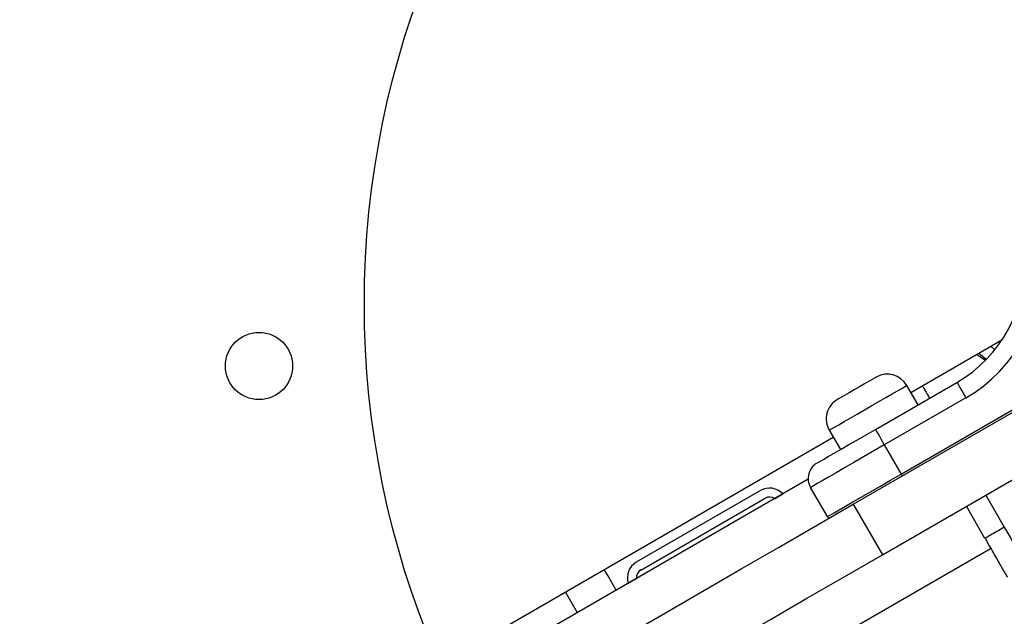
# Model space of a CAD drawing. Units: millimetres. Extents: x 12312 to 27558, y 30145 to 41092.
# Drawn here: x 18315 to 18534, y 35147 to 35280 of the extents above; entities that cross this region are included whole.
import ezdxf

# ---------------------------------------------------------------- set-up
doc = ezdxf.new("R2010")
doc.units = ezdxf.units.MM
doc.header["$LTSCALE"] = 200
doc.layers.add('OTWORY_MONTAŻOWE', color=1, linetype='Continuous')

msp = doc.modelspace()

# ---------------------------------------------------------------- linework, layer by layer
at = {"color": 7, "linetype": 'Continuous', "lineweight": 25}
for p, q in [((18513.44, 35196.58), (18533.71, 35208.29)), ((18528.69, 35204.63), (18528.03, 35205.01)), ((18529.88, 35203.76), (18528.69, 35204.63)), ((18505.49, 35188.33), (18523.68, 35198.83)), ((18515.02, 35193.83), (18512.52, 35198.16)), ((18500.55, 35171.62), (18542.67, 35195.94)), ((18525.68, 35195.37), (18507.49, 35184.87)), ((18511.24, 35178.37), (18540.29, 35195.15)), ((17971.72, 34883.82), (18496.11, 35186.58)), ((18495.2, 35188.16), (18497.7, 35183.83)), ((18507.49, 35184.87), (18511.24, 35178.37)), ((18507.05, 35160.37), (18546.72, 35183.27)), ((18490.51, 35177.2), (17982.23, 34883.75)), ((18494.79, 35168.87), (18491.04, 35175.37)), ((18479.88, 35174.7), (18452.17, 35158.7)), ((18453.17, 35156.97), (18480.88, 35172.97)), ((18483.02, 35172.88), (18484.84, 35173.93)), ((18500.55, 35171.62), (18507.05, 35160.37)), ((18529.93, 35164.02), (18525.79, 35171.18)), ((18530.09, 35164.11), (18529.93, 35164.02)), ((18530.01, 35164.06), (18530.9, 35162.33)), ((18487.26, 35136.41), (18531.21, 35161.79)), ((18450.36, 35154.02), (18452.17, 35155.07))]:
    msp.add_line(p, q, dxfattribs=at)
at = {"color": 1, "linetype": 'Continuous', "lineweight": 25}
for p, q in [((18528.59, 35205.33), (18530.13, 35204.05)), ((18530.12, 35173.68), (18534.26, 35166.52))]:
    msp.add_line(p, q, dxfattribs=at)
at = {"color": 7, "linetype": 'Continuous', "lineweight": 25, "flags": 128}
for points in [[(18505.69, 35199.99), (18505.68, 35199.99), (18505.44, 35199.85), (18504.9, 35199.54), (18504.09, 35199.07), (18503.08, 35198.49), (18501.95, 35197.83), (18500.77, 35197.15), (18499.63, 35196.5), (18498.63, 35195.92), (18497.82, 35195.45), (18497.28, 35195.14), (18497.04, 35195), (18497.03, 35194.99)], [(18523.68, 35198.83), (18523.71, 35198.77), (18523.83, 35198.57), (18524.01, 35198.25), (18524.26, 35197.82), (18524.57, 35197.29), (18524.91, 35196.69), (18525.29, 35196.04), (18525.68, 35195.37)], [(18492.5, 35180.83), (18492.66, 35180.93), (18493.14, 35181.2), (18493.92, 35181.65), (18494.98, 35182.27), (18496.31, 35183.03), (18497.86, 35183.93), (18499.6, 35184.93), (18501.48, 35186.02), (18503.46, 35187.16), (18505.49, 35188.33)], [(18505.49, 35188.33), (18505.53, 35188.27), (18505.65, 35188.07), (18505.83, 35187.75), (18506.08, 35187.32), (18506.38, 35186.79), (18506.73, 35186.2), (18507.1, 35185.55), (18507.49, 35184.87)], [(18507.49, 35184.87), (18505.15, 35183.52), (18502.86, 35182.19), (18500.66, 35180.92), (18498.6, 35179.73), (18496.72, 35178.65), (18495.06, 35177.69), (18493.65, 35176.88), (18492.53, 35176.23), (18491.71, 35175.75), (18491.21, 35175.47), (18491.04, 35175.37)], [(18494.79, 35168.87), (18494.96, 35168.97), (18495.45, 35169.26), (18496.28, 35169.73), (18497.4, 35170.38), (18498.81, 35171.2), (18500.47, 35172.15), (18502.35, 35173.24), (18504.41, 35174.43), (18506.61, 35175.7), (18508.9, 35177.02), (18511.24, 35178.37)], [(18511.24, 35178.37), (18511.29, 35178.29), (18511.34, 35178.21), (18511.38, 35178.13), (18511.42, 35178.07), (18511.45, 35178.01), (18511.47, 35177.97), (18511.49, 35177.95), (18511.49, 35177.94)], [(18412.2, 35120.62), (18419.72, 35124.96), (18427.38, 35129.38), (18435.17, 35133.87), (18443.07, 35138.44), (18451.07, 35143.06), (18459.17, 35147.73), (18467.34, 35152.45), (18475.58, 35157.21), (18483.87, 35161.99), (18492.2, 35166.8), (18500.55, 35171.62)], [(18534.26, 35166.52), (18535.53, 35164.26), (18536.61, 35162.34), (18537.5, 35160.76), (18538.2, 35159.52), (18538.73, 35158.59), (18539.11, 35157.92), (18539.35, 35157.49), (18539.43, 35157.35), (18539.46, 35157.3), (18539.47, 35157.29), (18539.47, 35157.28), (18539.47, 35157.28), (18539.47, 35157.28), (18539.47, 35157.28), (18539.47, 35157.28), (18539.47, 35157.28), (18539.47, 35157.28), (18539.47, 35157.28), (18540.45, 35155.55), (18541.12, 35154.35), (18541.51, 35153.66), (18541.63, 35153.45)], [(18418.7, 35109.36), (18426.22, 35113.7), (18433.88, 35118.12), (18441.67, 35122.62), (18449.57, 35127.18), (18457.57, 35131.8), (18465.67, 35136.48), (18473.84, 35141.19), (18482.08, 35145.95), (18490.37, 35150.74), (18498.7, 35155.54), (18507.05, 35160.37)], [(18447.68, 35152.47), (18445.78, 35155.76), (18445.02, 35157.08)]]:
    msp.add_lwpolyline(points, dxfattribs=at)
at = {"color": 1, "linetype": 'Continuous', "lineweight": 25, "flags": 128}
for points in [[(18495.2, 35188.16), (18495.29, 35188.22), (18495.67, 35188.44), (18496.36, 35188.83), (18497.31, 35189.39), (18498.51, 35190.07), (18499.89, 35190.87), (18501.42, 35191.76), (18503.04, 35192.69), (18504.68, 35193.64), (18506.3, 35194.57), (18507.83, 35195.46), (18509.21, 35196.25), (18510.4, 35196.94), (18511.36, 35197.49), (18512.04, 35197.89), (18512.43, 35198.11), (18512.52, 35198.16)], [(18436.36, 35152.08), (18436.47, 35151.88), (18439.01, 35147.49), (18439.02, 35147.47)]]:
    msp.add_lwpolyline(points, dxfattribs=at)
at = {"color": 7, "linetype": 'Continuous', "lineweight": 25}
msp.add_circle((18368, 35202.48), 7.5, dxfattribs=at)
for centre, radius, start, end in [((18508.68, 35224.81), 30, 300, 3.9833), ((18508.68, 35224.81), 34, 300, 3.9833), ((18508.19, 35195.66), 5, 30, 120), ((18499.53, 35190.66), 5, 120, 210), ((18494.5, 35177.37), 4, 120, 210), ((18481.88, 35171.24), 4, 42.2689, 120), ((18481.88, 35171.24), 2, 55.1507, 120), ((18495.22, 35169.12), 0.5, 210, 300), ((18454.17, 35155.24), 4, 120, 197.7311), ((18454.17, 35155.24), 2, 120, 184.8493)]:
    msp.add_arc(centre, radius, start, end, dxfattribs=at)
at = {"color": 1, "linetype": 'Continuous', "lineweight": 25}
for points, knots in [([(18531.2, 35206.83), (18531.29, 35206.77), (18531.58, 35206.58), (18531.85, 35206.35), (18532.03, 35206.2)], [0, 0, 0, 0, 0.323648, 1, 1, 1, 1]), ([(18528.16, 35205.08), (18528.24, 35205.01), (18528.42, 35204.86), (18528.59, 35204.72), (18528.68, 35204.64), (18528.69, 35204.63), (18528.69, 35204.63)], [0, 0, 0, 0, 0.284626, 0.676243, 0.843452, 1, 1, 1, 1]), ([(18515.97, 35198.04), (18516, 35197.99), (18516.34, 35197.42), (18516.87, 35196.51), (18517.41, 35195.61), (18517.58, 35195.31)], [0, 0, 0, 0, 0.059964, 0.694917, 1, 1, 1, 1]), ([(18534.26, 35166.52), (18533.69, 35166.19), (18532.55, 35165.53), (18531.13, 35164.71), (18530.25, 35164.2), (18530.13, 35164.13), (18530.09, 35164.11)], [0, 0, 0, 0, 0.285532, 0.571065, 0.856609, 1, 1, 1, 1])]:
    msp.add_open_spline(points, degree=3, knots=knots, dxfattribs=at)
at = {"color": 7, "linetype": 'Continuous', "lineweight": 25}
msp.add_open_spline([(18530.9, 35162.33), (18531.22, 35161.78), (18531.85, 35160.68), (18532.72, 35159.17), (18533.48, 35157.85), (18534.11, 35156.77), (18534.57, 35155.96), (18534.87, 35155.45), (18534.91, 35155.39), (18534.93, 35155.35)], degree=3, knots=[0, 0, 0, 0, 0.142875, 0.285801, 0.428725, 0.571485, 0.71435, 0.8574, 1, 1, 1, 1], dxfattribs=at)
at = {"layer": 'OTWORY_MONTAŻOWE'}
msp.add_circle((18591.5, 35216.35), 200, dxfattribs=at)

doc.saveas('drawing.dxf')
